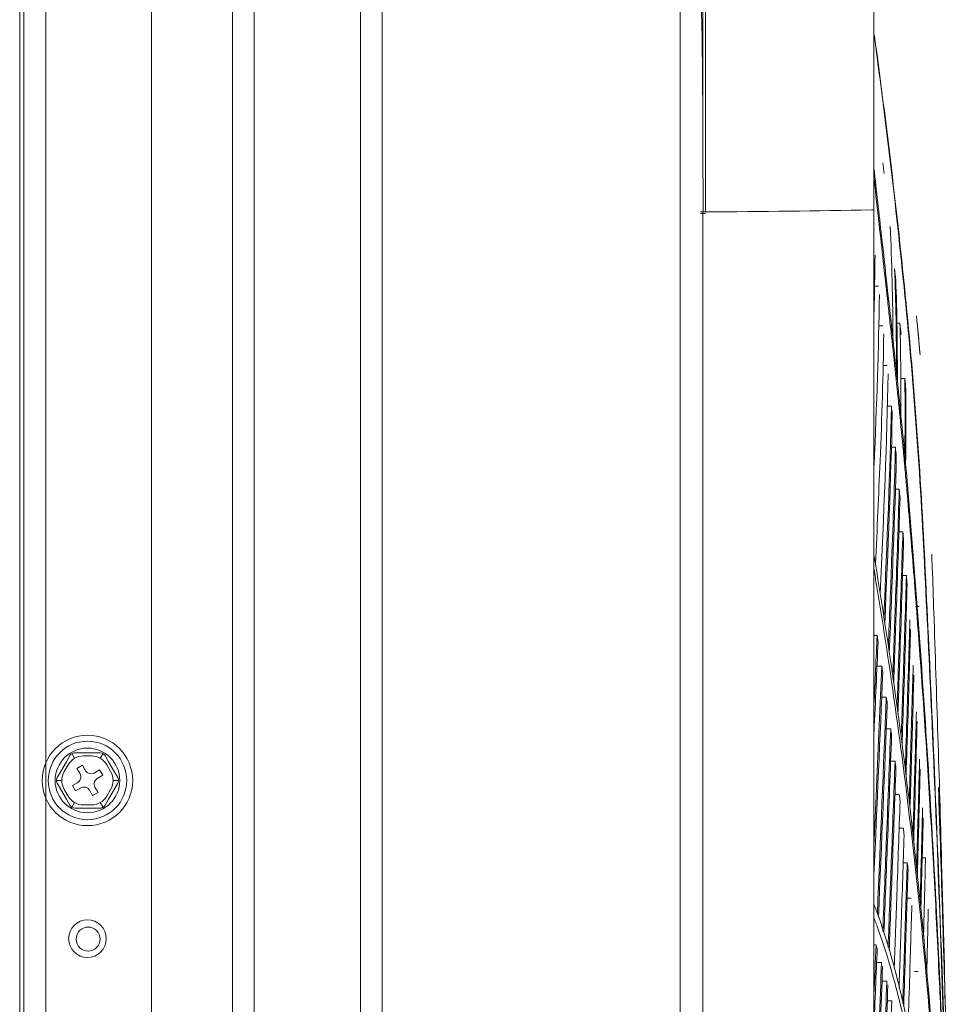
# Model space of a CAD drawing. Units: millimetres. Extents: x 212.4 to 272.8, y 88.8 to 119.4.
# Drawn here: x 251.1 to 252.6, y 107.7 to 109.2 of the extents above; entities that cross this region are included whole.
import ezdxf

# ---------------------------------------------------------------- set-up
doc = ezdxf.new("R2010")
doc.units = ezdxf.units.MM
doc.header["$MEASUREMENT"] = 0
doc.layers.get('0').update_dxf_attribs({"lineweight": 0})

msp = doc.modelspace()

# ---------------------------------------------------------------- linework, layer by layer
at = {"color": 18, "lineweight": 5, "true_color": 0x000000}
for p, q in [((252.1366, 101.9034), (252.1366, 118.9035)), ((251.4562, 102.4221), (251.4562, 118.6358)), ((251.4892, 102.4221), (251.4892, 118.6358)), ((251.6504, 118.6358), (251.6504, 102.4221)), ((251.6835, 118.6358), (251.6835, 102.4221)), ((251.3331, 102.2469), (251.3331, 110.4357)), ((251.1727, 110.3989), (251.1727, 102.2469)), ((251.1328, 110.3645), (251.1328, 102.2813)), ((251.1393, 110.3645), (251.1393, 102.2813)), ((252.1714, 108.9344), (252.1671, 108.9344)), ((252.1709, 105.6939), (252.1709, 108.9344)), ((252.171, 108.9368), (252.171, 108.9352)), ((252.175, 108.9344), (252.1714, 108.9344)), ((252.4309, 108.9401), (252.4309, 108.9398)), ((252.4311, 108.8834), (252.4309, 108.8834)), ((252.1709, 107.1235), (252.1709, 108.7438)), ((251.2038, 108.1013), (251.2091, 108.1105)), ((251.2163, 108.1066), (251.2122, 108.1137)), ((251.2165, 108.1148), (251.2271, 108.1148)), ((251.2271, 108.1148), (251.2445, 108.1148)), ((251.2417, 108.11), (251.2299, 108.11)), ((251.2445, 108.1148), (251.2551, 108.1148)), ((251.2594, 108.1137), (251.2553, 108.1066)), ((251.2625, 108.1105), (251.2678, 108.1013)), ((251.1951, 108.0863), (251.2038, 108.1013)), ((251.2065, 108.0965), (251.2006, 108.0863)), ((251.2197, 108.0911), (251.228, 108.0959)), ((251.228, 108.0959), (251.2328, 108.0876)), ((251.271, 108.0863), (251.2651, 108.0965)), ((251.2678, 108.1013), (251.2765, 108.0863)), ((251.1898, 108.0771), (251.1951, 108.0863)), ((251.2245, 108.0828), (251.2197, 108.0911)), ((251.2458, 108.0841), (251.2541, 108.0889)), ((251.2589, 108.0806), (251.2506, 108.0758)), ((251.2541, 108.0889), (251.2589, 108.0806)), ((251.2765, 108.0863), (251.2818, 108.0771)), ((251.1887, 108.0728), (251.1969, 108.0728)), ((251.1951, 108.0593), (251.1898, 108.0685)), ((251.2128, 108.065), (251.221, 108.0698)), ((251.2175, 108.0568), (251.2128, 108.065)), ((251.283, 108.0728), (251.2748, 108.0728)), ((251.2818, 108.0685), (251.2765, 108.0593)), ((251.2038, 108.0443), (251.1951, 108.0593)), ((251.2006, 108.0593), (251.2065, 108.0491)), ((251.2258, 108.0615), (251.2175, 108.0568)), ((251.2436, 108.0498), (251.2388, 108.058)), ((251.2519, 108.0545), (251.2436, 108.0498)), ((251.2471, 108.0628), (251.2519, 108.0545)), ((251.2651, 108.0491), (251.271, 108.0593)), ((251.2765, 108.0593), (251.2678, 108.0443)), ((251.2091, 108.0351), (251.2038, 108.0443)), ((251.2122, 108.032), (251.2163, 108.0391)), ((251.2299, 108.0356), (251.2417, 108.0356)), ((251.2594, 108.032), (251.2553, 108.0391)), ((251.2678, 108.0443), (251.2625, 108.0351)), ((251.2271, 108.0308), (251.2165, 108.0308)), ((251.2445, 108.0308), (251.2271, 108.0308)), ((251.2551, 108.0308), (251.2445, 108.0308)), ((252.4309, 107.8229), (252.433, 107.8229))]:
    msp.add_line(p, q, dxfattribs=at)
for points in [[(251.2091, 108.1105), (251.2107, 108.1125), (251.2128, 108.114), (251.2152, 108.1147), (251.2165, 108.1148)], [(251.2551, 108.1148), (251.2576, 108.1144), (251.2599, 108.1133), (251.2618, 108.1116), (251.2625, 108.1105)], [(251.1898, 108.0685), (251.1889, 108.0709), (251.1887, 108.0735), (251.1892, 108.0759), (251.1898, 108.0771)], [(251.2818, 108.0771), (251.2827, 108.0748), (251.2829, 108.0722), (251.2824, 108.0698), (251.2818, 108.0685)], [(251.2165, 108.0308), (251.214, 108.0312), (251.2117, 108.0323), (251.2099, 108.034), (251.2091, 108.0351)], [(251.2625, 108.0351), (251.261, 108.0332), (251.2588, 108.0317), (251.2564, 108.0309), (251.2551, 108.0308)]]:
    msp.add_lwpolyline(points, dxfattribs=at)
for centre, radius in [((251.2358, 108.0728), 0.0687), ((251.2358, 108.0728), 0.0596), ((251.2358, 108.0728), 0.0491), ((251.2358, 107.8324), 0.0286), ((251.2368, 107.8317), 0.0183)]:
    msp.add_circle(centre, radius, dxfattribs=at)
for points, knots in [([(252.1709, 109.0132), (252.1709, 109.0895), (252.1709, 109.1649), (252.1709, 109.2337), (252.1709, 109.3025), (252.1709, 109.3665), (252.1709, 109.4205), (252.1709, 109.4745), (252.1709, 109.52), (252.1709, 109.5531), (252.1709, 109.5862), (252.1709, 109.608), (252.1709, 109.6165)], [0, 0, 0, 0, 1, 1, 1, 2, 2, 2, 3, 3, 3, 4, 4, 4, 4]), ([(252.1751, 109.6111), (252.1751, 109.609), (252.1751, 109.606), (252.1751, 109.6023), (252.1751, 109.5936), (252.1751, 109.5805), (252.1751, 109.5635), (252.1751, 109.5296), (252.1751, 109.4791), (252.1751, 109.4166), (252.1751, 109.3854), (252.1751, 109.3508), (252.1751, 109.3138), (252.1751, 109.2767), (252.1751, 109.2377), (252.1751, 109.1969), (252.1751, 109.156), (252.1751, 109.1129), (252.1751, 109.0693), (252.1751, 109.0257), (252.175, 108.9816), (252.175, 108.9368)], [0, 0, 0, 0, 1, 1, 1, 2, 2, 2, 3, 3, 3, 4, 4, 4, 5, 5, 5, 6, 6, 6, 7, 7, 7, 7]), ([(252.4309, 109.5239), (252.4309, 109.5239), (252.4309, 109.5202), (252.4309, 109.5127), (252.4309, 109.5052), (252.4309, 109.494), (252.4309, 109.4794), (252.4309, 109.4503), (252.4309, 109.4068), (252.4309, 109.3529), (252.4309, 109.3259), (252.4309, 109.2959), (252.4309, 109.2641), (252.4309, 109.2323), (252.4309, 109.1987), (252.4309, 109.1633), (252.4309, 109.1279), (252.4309, 109.0909), (252.4309, 109.0536), (252.4309, 109.0163), (252.4309, 108.9784), (252.4309, 108.9399)], [0, 0, 0, 0, 1, 1, 1, 2, 2, 2, 3, 3, 3, 4, 4, 4, 5, 5, 5, 6, 6, 6, 7, 7, 7, 7]), ([(252.1573, 109.4795), (252.1596, 109.452), (252.1615, 109.4244), (252.1631, 109.3968), (252.1691, 109.2929), (252.1703, 109.1886), (252.1707, 109.0844), (252.1708, 109.0607), (252.1709, 109.0369), (252.1709, 109.0132)], [0, 0, 0, 0, 1, 1, 1, 2, 2, 2, 3, 3, 3, 3]), ([(252.5388, 107.6363), (252.5335, 107.8072), (252.5274, 107.9705), (252.5205, 108.1277), (252.5171, 108.2062), (252.5135, 108.2833), (252.5097, 108.359), (252.506, 108.4347), (252.5023, 108.509), (252.4972, 108.5819), (252.4869, 108.7275), (252.4728, 108.8674), (252.457, 109.0017), (252.449, 109.0688), (252.4407, 109.1343), (252.432, 109.1989), (252.4317, 109.2013), (252.4313, 109.2036), (252.431, 109.206)], [0, 0, 0, 0, 1, 1, 1, 2, 2, 2, 3, 3, 3, 4, 4, 4, 5, 5, 5, 6, 6, 6, 6]), ([(252.5389, 107.642), (252.5337, 107.8122), (252.5276, 107.9746), (252.5209, 108.1313), (252.5175, 108.2096), (252.5139, 108.2866), (252.5102, 108.362), (252.5065, 108.4375), (252.5028, 108.5115), (252.4977, 108.5841), (252.4874, 108.7293), (252.4733, 108.869), (252.4573, 109.0031), (252.4494, 109.0701), (252.441, 109.1356), (252.4322, 109.1998), (252.4319, 109.2017), (252.4317, 109.2036), (252.4314, 109.2055)], [0, 0, 0, 0, 1, 1, 1, 2, 2, 2, 3, 3, 3, 4, 4, 4, 5, 5, 5, 6, 6, 6, 6]), ([(252.1709, 109.0132), (252.1709, 109.0089), (252.1709, 109.0046), (252.171, 109.0002), (252.1711, 108.9791), (252.1714, 108.9579), (252.1714, 108.9368)], [0, 0, 0, 0, 1, 1, 1, 2, 2, 2, 2]), ([(252.538, 107.5981), (252.5346, 107.6873), (252.5308, 107.7728), (252.5268, 107.8546), (252.5227, 107.9365), (252.5182, 108.0148), (252.5135, 108.0904), (252.5041, 108.2417), (252.4935, 108.3822), (252.4822, 108.5156), (252.4766, 108.5823), (252.4699, 108.6472), (252.4632, 108.7108), (252.4564, 108.7743), (252.4495, 108.8364), (252.4425, 108.8988), (252.4386, 108.9336), (252.4347, 108.9684), (252.4307, 109.0032)], [0, 0, 0, 0, 1, 1, 1, 2, 2, 2, 3, 3, 3, 4, 4, 4, 5, 5, 5, 6, 6, 6, 6]), ([(252.5378, 107.5904), (252.537, 107.611), (252.5362, 107.6315), (252.5354, 107.6518), (252.5345, 107.6724), (252.5337, 107.6926), (252.5328, 107.7127), (252.5319, 107.733), (252.531, 107.7531), (252.53, 107.773), (252.5277, 107.8226), (252.5253, 107.8709), (252.5227, 107.9181), (252.52, 107.9674), (252.5172, 108.0155), (252.5143, 108.0626), (252.5086, 108.1546), (252.5025, 108.2426), (252.496, 108.3274), (252.4928, 108.3698), (252.4895, 108.4114), (252.4861, 108.4523), (252.4844, 108.4728), (252.4827, 108.4931), (252.481, 108.5132), (252.4805, 108.5182), (252.4801, 108.5233), (252.4797, 108.5283), (252.4792, 108.5333), (252.4788, 108.5383), (252.4783, 108.5433), (252.4774, 108.5533), (252.4765, 108.5632), (252.4755, 108.5731), (252.4717, 108.6128), (252.4678, 108.6518), (252.4637, 108.6903), (252.4617, 108.7096), (252.4596, 108.7287), (252.4575, 108.7478), (252.4565, 108.7573), (252.4555, 108.7667), (252.4544, 108.7762), (252.4534, 108.7857), (252.4523, 108.7951), (252.4513, 108.8046), (252.4471, 108.8424), (252.443, 108.8803), (252.4387, 108.9181), (252.4362, 108.9409), (252.4336, 108.9637), (252.4311, 108.9864)], [0, 0, 0, 0, 1, 1, 1, 2, 2, 2, 3, 3, 3, 4, 4, 4, 5, 5, 5, 6, 6, 6, 7, 7, 7, 8, 8, 8, 9, 9, 9, 10, 10, 10, 11, 11, 11, 12, 12, 12, 13, 13, 13, 14, 14, 14, 15, 15, 15, 16, 16, 16, 17, 17, 17, 17]), ([(252.4715, 108.627), (252.4716, 108.6365), (252.4716, 108.6459), (252.4716, 108.6551), (252.4717, 108.695), (252.4713, 108.7325), (252.4704, 108.7675)], [0, 0, 0, 0, 1, 1, 1, 2, 2, 2, 2]), ([(252.4333, 108.4016), (252.4357, 108.4552), (252.438, 108.5074), (252.4401, 108.5577), (252.443, 108.6254), (252.4449, 108.69), (252.4457, 108.7514)], [0, 0, 0, 0, 1, 1, 1, 2, 2, 2, 2]), ([(252.4777, 108.5657), (252.4777, 108.5706), (252.4778, 108.5754), (252.4778, 108.5802), (252.4783, 108.617), (252.4782, 108.6516), (252.4778, 108.6838)], [0, 0, 0, 0, 1, 1, 1, 2, 2, 2, 2]), ([(252.4789, 108.5526), (252.4789, 108.5566), (252.479, 108.5606), (252.4791, 108.5645), (252.4795, 108.6007), (252.4796, 108.6347), (252.4793, 108.6664)], [0, 0, 0, 0, 1, 1, 1, 2, 2, 2, 2]), ([(252.4527, 108.2753), (252.4545, 108.3206), (252.4562, 108.3646), (252.4577, 108.4068), (252.46, 108.4675), (252.4623, 108.5249), (252.4635, 108.579)], [0, 0, 0, 0, 1, 1, 1, 2, 2, 2, 2]), ([(252.4595, 108.2331), (252.461, 108.2736), (252.4624, 108.3128), (252.4638, 108.3506), (252.4659, 108.4087), (252.4677, 108.4636), (252.4693, 108.5153)], [0, 0, 0, 0, 1, 1, 1, 2, 2, 2, 2]), ([(252.4608, 108.2227), (252.4623, 108.2628), (252.4637, 108.3015), (252.465, 108.3389), (252.467, 108.3964), (252.4689, 108.4508), (252.4705, 108.5021)], [0, 0, 0, 0, 1, 1, 1, 2, 2, 2, 2]), ([(252.4659, 108.1843), (252.4673, 108.2219), (252.4685, 108.2582), (252.4697, 108.2933), (252.4716, 108.3488), (252.4733, 108.4011), (252.4748, 108.4504)], [0, 0, 0, 0, 1, 1, 1, 2, 2, 2, 2]), ([(252.4672, 108.1745), (252.4685, 108.2113), (252.4698, 108.2469), (252.4709, 108.2813), (252.4728, 108.3363), (252.4744, 108.3881), (252.4759, 108.4369)], [0, 0, 0, 0, 1, 1, 1, 2, 2, 2, 2]), ([(252.5605, 106.3409), (252.5603, 106.3825), (252.5601, 106.4243), (252.5598, 106.4648), (252.5595, 106.5053), (252.5591, 106.5449), (252.5588, 106.5836), (252.558, 106.6611), (252.5571, 106.7354), (252.556, 106.8045), (252.5549, 106.8735), (252.5536, 106.9383), (252.5521, 107.0001), (252.5506, 107.0618), (252.5489, 107.1205), (252.547, 107.1762), (252.5432, 107.2875), (252.5386, 107.3882), (252.5331, 107.482), (252.5277, 107.5758), (252.5214, 107.6625), (252.5145, 107.7447), (252.5006, 107.909), (252.4839, 108.0556), (252.465, 108.1922), (252.4555, 108.2605), (252.4455, 108.3257), (252.435, 108.3901), (252.4338, 108.3978), (252.4325, 108.4054), (252.4312, 108.4131)], [0, 0, 0, 0, 1, 1, 1, 2, 2, 2, 3, 3, 3, 4, 4, 4, 5, 5, 5, 6, 6, 6, 7, 7, 7, 8, 8, 8, 9, 9, 9, 10, 10, 10, 10]), ([(252.5195, 108.3964), (252.5203, 108.3737), (252.521, 108.3509), (252.5218, 108.3281), (252.5261, 108.2037), (252.5301, 108.0772), (252.5337, 107.9483), (252.5363, 107.8559), (252.5386, 107.7627), (252.5408, 107.6685)], [0, 0, 0, 0, 1, 1, 1, 2, 2, 2, 3, 3, 3, 3]), ([(252.5605, 106.3409), (252.5601, 106.4231), (252.5595, 106.505), (252.5587, 106.5815), (252.558, 106.658), (252.557, 106.7305), (252.5559, 106.7994), (252.5537, 106.9373), (252.5507, 107.0563), (252.5469, 107.1663), (252.543, 107.2762), (252.5384, 107.3759), (252.5329, 107.4686), (252.5275, 107.5614), (252.5212, 107.6476), (252.5143, 107.7291), (252.5004, 107.8921), (252.4837, 108.0371), (252.4648, 108.1727), (252.4554, 108.2405), (252.4454, 108.3053), (252.4349, 108.3693), (252.4336, 108.3773), (252.4323, 108.3853), (252.431, 108.3934)], [0, 0, 0, 0, 1, 1, 1, 2, 2, 2, 3, 3, 3, 4, 4, 4, 5, 5, 5, 6, 6, 6, 7, 7, 7, 8, 8, 8, 8]), ([(252.4722, 108.137), (252.4734, 108.1707), (252.4745, 108.2033), (252.4755, 108.2348), (252.4772, 108.2876), (252.4788, 108.3375), (252.4801, 108.3843)], [0, 0, 0, 0, 1, 1, 1, 2, 2, 2, 2]), ([(252.4736, 108.1295), (252.4747, 108.1616), (252.4757, 108.1926), (252.4767, 108.2226), (252.4784, 108.2749), (252.4799, 108.3242), (252.4812, 108.3705)], [0, 0, 0, 0, 1, 1, 1, 2, 2, 2, 2]), ([(252.4784, 108.09), (252.4794, 108.1193), (252.4803, 108.1476), (252.4811, 108.175), (252.4827, 108.2252), (252.4841, 108.2725), (252.4854, 108.3167)], [0, 0, 0, 0, 1, 1, 1, 2, 2, 2, 2]), ([(252.4797, 108.0802), (252.4806, 108.1085), (252.4814, 108.136), (252.4823, 108.1625), (252.4838, 108.2122), (252.4852, 108.2589), (252.4864, 108.3026)], [0, 0, 0, 0, 1, 1, 1, 2, 2, 2, 2]), ([(252.4309, 107.9751), (252.4322, 108.0048), (252.4335, 108.034), (252.4348, 108.0628), (252.4376, 108.1262), (252.4402, 108.1875), (252.4427, 108.2466)], [0, 0, 0, 0, 1, 1, 1, 2, 2, 2, 2]), ([(252.4843, 108.0399), (252.4851, 108.065), (252.4859, 108.0894), (252.4866, 108.1132), (252.488, 108.1607), (252.4893, 108.2058), (252.4904, 108.2478)], [0, 0, 0, 0, 1, 1, 1, 2, 2, 2, 2]), ([(252.4856, 108.0315), (252.4863, 108.0554), (252.487, 108.0786), (252.4877, 108.1012), (252.4891, 108.1481), (252.4904, 108.1922), (252.4915, 108.2334)], [0, 0, 0, 0, 1, 1, 1, 2, 2, 2, 2]), ([(252.4901, 107.9913), (252.4908, 108.0119), (252.4913, 108.0319), (252.4919, 108.0514), (252.4932, 108.0962), (252.4943, 108.1381), (252.4954, 108.1772)], [0, 0, 0, 0, 1, 1, 1, 2, 2, 2, 2]), ([(252.4912, 107.9788), (252.4918, 107.9992), (252.4924, 108.019), (252.493, 108.0383), (252.4942, 108.0825), (252.4954, 108.1239), (252.4964, 108.1625)], [0, 0, 0, 0, 1, 1, 1, 2, 2, 2, 2]), ([(252.4443, 107.844), (252.4462, 107.8928), (252.4481, 107.9405), (252.45, 107.9872), (252.4522, 108.0434), (252.4543, 108.098), (252.4564, 108.1511)], [0, 0, 0, 0, 1, 1, 1, 2, 2, 2, 2]), ([(252.446, 107.8414), (252.4479, 107.8883), (252.4497, 107.9343), (252.4515, 107.9793), (252.4536, 108.0347), (252.4557, 108.0886), (252.4577, 108.141)], [0, 0, 0, 0, 1, 1, 1, 2, 2, 2, 2]), ([(252.4523, 107.8188), (252.454, 107.8628), (252.4556, 107.9059), (252.4572, 107.9482), (252.4592, 108.0008), (252.4611, 108.0521), (252.4629, 108.1019)], [0, 0, 0, 0, 1, 1, 1, 2, 2, 2, 2]), ([(252.4957, 107.9418), (252.4962, 107.9573), (252.4966, 107.9725), (252.497, 107.9873), (252.4982, 108.0293), (252.4992, 108.0686), (252.5002, 108.105)], [0, 0, 0, 0, 1, 1, 1, 2, 2, 2, 2]), ([(252.454, 107.8152), (252.4556, 107.8576), (252.4571, 107.8992), (252.4587, 107.9399), (252.4606, 107.9919), (252.4625, 108.0425), (252.4643, 108.0916)], [0, 0, 0, 0, 1, 1, 1, 2, 2, 2, 2]), ([(252.4968, 107.9304), (252.4973, 107.9453), (252.4977, 107.9598), (252.498, 107.9739), (252.4992, 108.0153), (252.5002, 108.054), (252.5011, 108.0899)], [0, 0, 0, 0, 1, 1, 1, 2, 2, 2, 2]), ([(252.5383, 107.7603), (252.5362, 107.8369), (252.5339, 107.9124), (252.5315, 107.9868), (252.5306, 108.0121), (252.5298, 108.0373), (252.5289, 108.0623)], [0, 0, 0, 0, 1, 1, 1, 2, 2, 2, 2]), ([(252.4617, 107.7888), (252.463, 107.8263), (252.4643, 107.8631), (252.4656, 107.8992), (252.4673, 107.9479), (252.469, 107.9954), (252.4706, 108.0412)], [0, 0, 0, 0, 1, 1, 1, 2, 2, 2, 2]), ([(252.5294, 108.0443), (252.5301, 108.0251), (252.5308, 108.0058), (252.5314, 107.9864), (252.5355, 107.8605), (252.5393, 107.7315), (252.5425, 107.6005), (252.5457, 107.4695), (252.5485, 107.3361), (252.5509, 107.1992), (252.5532, 107.0623), (252.5552, 106.9219), (252.5568, 106.7761), (252.5572, 106.736), (252.5576, 106.6959), (252.558, 106.6559)], [0, 0, 0, 0, 1, 1, 1, 2, 2, 2, 3, 3, 3, 4, 4, 4, 5, 5, 5, 5]), ([(252.5012, 107.8932), (252.5014, 107.9028), (252.5017, 107.9123), (252.5019, 107.9216), (252.503, 107.9608), (252.5039, 107.9973), (252.5048, 108.0311)], [0, 0, 0, 0, 1, 1, 1, 2, 2, 2, 2]), ([(252.5022, 107.8793), (252.5024, 107.889), (252.5027, 107.8985), (252.5029, 107.9079), (252.5039, 107.9464), (252.5049, 107.9823), (252.5057, 108.0156)], [0, 0, 0, 0, 1, 1, 1, 2, 2, 2, 2]), ([(252.4689, 107.7576), (252.4701, 107.7914), (252.4712, 107.8246), (252.4723, 107.8571), (252.4738, 107.9026), (252.4753, 107.947), (252.4767, 107.9896)], [0, 0, 0, 0, 1, 1, 1, 2, 2, 2, 2]), ([(252.4745, 107.7337), (252.4755, 107.7642), (252.4765, 107.7941), (252.4775, 107.8232), (252.4788, 107.8662), (252.4802, 107.9078), (252.4815, 107.9478)], [0, 0, 0, 0, 1, 1, 1, 2, 2, 2, 2]), ([(252.5062, 107.836), (252.5064, 107.8421), (252.5065, 107.8482), (252.5067, 107.8541), (252.5076, 107.8904), (252.5084, 107.9241), (252.5092, 107.9553)], [0, 0, 0, 0, 1, 1, 1, 2, 2, 2, 2]), ([(252.476, 107.73), (252.477, 107.7583), (252.4779, 107.7861), (252.4787, 107.8134), (252.4801, 107.8559), (252.4814, 107.8973), (252.4827, 107.9368)], [0, 0, 0, 0, 1, 1, 1, 2, 2, 2, 2]), ([(252.4311, 107.8837), (252.4333, 107.8782), (252.4354, 107.8725), (252.4375, 107.8667), (252.4484, 107.8363), (252.4586, 107.8023), (252.4681, 107.7642), (252.4775, 107.7261), (252.4862, 107.6839), (252.4942, 107.6366), (252.5022, 107.5893), (252.5096, 107.5369), (252.5161, 107.4782), (252.5227, 107.4195), (252.5286, 107.3544), (252.5337, 107.2814), (252.5389, 107.2084), (252.5433, 107.128), (252.5469, 107.0371), (252.5487, 106.9916), (252.5504, 106.9435), (252.5519, 106.8921), (252.5533, 106.8406), (252.5546, 106.7858), (252.5557, 106.7282), (252.5568, 106.6705), (252.5578, 106.6097), (252.5585, 106.5449), (252.5593, 106.4801), (252.5599, 106.4117), (252.5603, 106.3409)], [0, 0, 0, 0, 1, 1, 1, 2, 2, 2, 3, 3, 3, 4, 4, 4, 5, 5, 5, 6, 6, 6, 7, 7, 7, 8, 8, 8, 9, 9, 9, 10, 10, 10, 10]), ([(252.4826, 107.694), (252.4834, 107.7191), (252.4842, 107.7439), (252.4849, 107.7682), (252.4861, 107.8079), (252.4873, 107.8461), (252.4884, 107.8828)], [0, 0, 0, 0, 1, 1, 1, 2, 2, 2, 2]), ([(252.5111, 107.784), (252.5112, 107.7843), (252.5112, 107.7845), (252.5112, 107.7847), (252.512, 107.8181), (252.5127, 107.849), (252.5134, 107.8774)], [0, 0, 0, 0, 1, 1, 1, 2, 2, 2, 2]), ([(252.4311, 107.8631), (252.4332, 107.8577), (252.4353, 107.8521), (252.4373, 107.8464), (252.4482, 107.8163), (252.4584, 107.7827), (252.4678, 107.745), (252.4772, 107.7073), (252.4859, 107.6655), (252.4939, 107.6188), (252.5019, 107.572), (252.5092, 107.5202), (252.5158, 107.4623), (252.5224, 107.4043), (252.5282, 107.3401), (252.5334, 107.2681), (252.5385, 107.1962), (252.5429, 107.1169), (252.5466, 107.0273), (252.5485, 106.9825), (252.5501, 106.935), (252.5516, 106.8843), (252.5531, 106.8336), (252.5544, 106.7796), (252.5555, 106.7228), (252.5567, 106.666), (252.5576, 106.606), (252.5584, 106.542), (252.5592, 106.4779), (252.5598, 106.4107), (252.5603, 106.3409)], [0, 0, 0, 0, 1, 1, 1, 2, 2, 2, 3, 3, 3, 4, 4, 4, 5, 5, 5, 6, 6, 6, 7, 7, 7, 8, 8, 8, 9, 9, 9, 10, 10, 10, 10]), ([(252.4309, 107.4992), (252.4323, 107.5367), (252.4337, 107.5738), (252.4351, 107.6104), (252.4375, 107.6739), (252.44, 107.7358), (252.4424, 107.7963)], [0, 0, 0, 0, 1, 1, 1, 2, 2, 2, 2]), ([(252.4309, 107.4448), (252.4329, 107.4996), (252.4349, 107.5533), (252.4369, 107.6059), (252.4393, 107.669), (252.4417, 107.7306), (252.444, 107.7906)], [0, 0, 0, 0, 1, 1, 1, 2, 2, 2, 2]), ([(252.4375, 107.4173), (252.4396, 107.4755), (252.4416, 107.5324), (252.4437, 107.588), (252.4459, 107.6496), (252.4482, 107.7096), (252.4504, 107.768)], [0, 0, 0, 0, 1, 1, 1, 2, 2, 2, 2]), ([(252.4394, 107.4146), (252.4414, 107.4721), (252.4434, 107.5283), (252.4454, 107.5833), (252.4476, 107.6444), (252.4498, 107.7039), (252.452, 107.762)], [0, 0, 0, 0, 1, 1, 1, 2, 2, 2, 2]), ([(252.4463, 107.4006), (252.4482, 107.4564), (252.45, 107.5109), (252.4519, 107.5642), (252.454, 107.6237), (252.4561, 107.6816), (252.4581, 107.738)], [0, 0, 0, 0, 1, 1, 1, 2, 2, 2, 2])]:
    msp.add_open_spline(points, degree=3, knots=knots, dxfattribs=at)
for points in [[(252.4444, 109.0115), (252.445, 109.0061), (252.4457, 109.0006), (252.4463, 108.9951)], [(252.1671, 108.9368), (252.169, 108.9368), (252.1706, 108.9368), (252.1714, 108.9368)], [(252.175, 108.9368), (252.1734, 108.9368), (252.172, 108.9368), (252.1714, 108.9368)], [(252.4272, 108.9399), (252.3444, 108.9381), (252.2604, 108.9371), (252.175, 108.9368)], [(252.4272, 108.9399), (252.4294, 108.9399), (252.4309, 108.9399), (252.4309, 108.9399)], [(252.4309, 108.9399), (252.4309, 106.9744), (252.4309, 105.0089), (252.4309, 103.0434)], [(252.4597, 108.7411), (252.4595, 108.804), (252.4581, 108.8619), (252.4554, 108.9147)], [(252.431, 108.7853), (252.4317, 108.8144), (252.4322, 108.843), (252.4325, 108.8712)], [(252.4623, 108.8501), (252.4629, 108.8444), (252.4635, 108.8388), (252.464, 108.8332)], [(252.465, 108.6932), (252.4651, 108.7497), (252.4642, 108.8021), (252.4623, 108.8501)], [(252.4664, 108.6772), (252.4666, 108.7336), (252.4658, 108.7858), (252.464, 108.8332)], [(252.4377, 108.8238), (252.4357, 108.8238), (252.4336, 108.8238), (252.4316, 108.8238)], [(252.431, 108.5517), (252.435, 108.6433), (252.4381, 108.73), (252.4391, 108.8114)], [(252.5009, 108.7196), (252.4992, 108.7393), (252.4974, 108.759), (252.4955, 108.7786)], [(252.4965, 108.7681), (252.4979, 108.7534), (252.4993, 108.7387), (252.5005, 108.7241)], [(252.4443, 108.7638), (252.4423, 108.7638), (252.4403, 108.7638), (252.4383, 108.7638)], [(252.4704, 108.7675), (252.4687, 108.7675), (252.4669, 108.7675), (252.4652, 108.7675)], [(252.4704, 108.7675), (252.4709, 108.7618), (252.4715, 108.7561), (252.472, 108.7504)], [(252.4509, 108.7032), (252.4488, 108.7032), (252.4468, 108.7032), (252.4447, 108.7032)], [(252.4404, 108.3564), (252.4457, 108.4773), (252.4506, 108.5886), (252.4522, 108.6906)], [(252.4778, 108.6838), (252.4761, 108.6838), (252.4744, 108.6838), (252.4726, 108.6838)], [(252.4778, 108.6838), (252.4783, 108.678), (252.4788, 108.6722), (252.4793, 108.6664)], [(252.4459, 108.3206), (252.4508, 108.4361), (252.4554, 108.5432), (252.4573, 108.6416)], [(252.4573, 108.6416), (252.4552, 108.6416), (252.4531, 108.6416), (252.4509, 108.6416)], [(252.4573, 108.6416), (252.4578, 108.6374), (252.4582, 108.6331), (252.4586, 108.6288)], [(252.4473, 108.3116), (252.4522, 108.4256), (252.4567, 108.5314), (252.4586, 108.6288)], [(252.4635, 108.579), (252.4614, 108.579), (252.4592, 108.579), (252.457, 108.579)], [(252.4635, 108.579), (252.4639, 108.5747), (252.4644, 108.5704), (252.4648, 108.566)], [(252.4541, 108.2665), (252.4585, 108.3747), (252.4626, 108.4746), (252.4648, 108.566)], [(252.4693, 108.5153), (252.4673, 108.5153), (252.4653, 108.5153), (252.4632, 108.5153)], [(252.4693, 108.5153), (252.4697, 108.5109), (252.4701, 108.5065), (252.4705, 108.5021)], [(252.4748, 108.4504), (252.4728, 108.4504), (252.4708, 108.4504), (252.4688, 108.4504)], [(252.4748, 108.4504), (252.4752, 108.4459), (252.4755, 108.4414), (252.4759, 108.4369)], [(252.5193, 108.3961), (252.5191, 108.4029), (252.5189, 108.4097), (252.5186, 108.4165)], [(252.4801, 108.3843), (252.4782, 108.3843), (252.4762, 108.3843), (252.4742, 108.3843)], [(252.4801, 108.3843), (252.4805, 108.3797), (252.4809, 108.3751), (252.4812, 108.3705)], [(252.4994, 108.337), (252.4976, 108.337), (252.4959, 108.337), (252.4941, 108.337)], [(252.4309, 108.1882), (252.4326, 108.2237), (252.4341, 108.2588), (252.4357, 108.2931)], [(252.4357, 108.2931), (252.4341, 108.2931), (252.4325, 108.2931), (252.4309, 108.2931)], [(252.4357, 108.2931), (252.4362, 108.29), (252.4367, 108.2868), (252.4371, 108.2836)], [(252.431, 108.1472), (252.4331, 108.1937), (252.4352, 108.2393), (252.4371, 108.2836)], [(252.4427, 108.2466), (252.4403, 108.2466), (252.4379, 108.2466), (252.4355, 108.2466)], [(252.4427, 108.2466), (252.4432, 108.2434), (252.4437, 108.2402), (252.4442, 108.237)], [(252.4309, 107.9288), (252.4356, 108.0371), (252.4401, 108.1398), (252.4442, 108.237)], [(252.436, 107.8703), (252.4408, 107.9855), (252.4454, 108.0953), (252.4496, 108.1993)], [(252.4496, 108.1993), (252.4473, 108.1993), (252.4449, 108.1993), (252.4426, 108.1993)], [(252.4496, 108.1993), (252.4501, 108.196), (252.4506, 108.1927), (252.4511, 108.1894)], [(252.4377, 107.8652), (252.4424, 107.9789), (252.447, 108.0881), (252.4511, 108.1894)], [(252.4564, 108.1511), (252.4541, 108.1511), (252.4518, 108.1511), (252.4495, 108.1511)], [(252.4564, 108.1511), (252.4568, 108.1477), (252.4573, 108.1444), (252.4577, 108.141)], [(251.2299, 108.11), (251.2199, 108.11), (251.2115, 108.1052), (251.2065, 108.0965)], [(251.2651, 108.0965), (251.2601, 108.1052), (251.2518, 108.11), (251.2417, 108.11)], [(252.4629, 108.1019), (252.4607, 108.1019), (252.4585, 108.1019), (252.4562, 108.1019)], [(252.4629, 108.1019), (252.4634, 108.0985), (252.4638, 108.0951), (252.4643, 108.0916)], [(251.2006, 108.0863), (251.1956, 108.0776), (251.1956, 108.068), (251.2006, 108.0593)], [(251.221, 108.0698), (251.2256, 108.0724), (251.2272, 108.0783), (251.2245, 108.0828)], [(251.2328, 108.0876), (251.2354, 108.083), (251.2413, 108.0815), (251.2458, 108.0841)], [(251.271, 108.0593), (251.276, 108.068), (251.276, 108.0776), (251.271, 108.0863)], [(251.2506, 108.0758), (251.246, 108.0732), (251.2445, 108.0674), (251.2471, 108.0628)], [(251.2388, 108.058), (251.2362, 108.0626), (251.2304, 108.0642), (251.2258, 108.0615)], [(252.4693, 108.0517), (252.4671, 108.0517), (252.465, 108.0517), (252.4628, 108.0517)], [(252.4693, 108.0517), (252.4697, 108.0482), (252.4702, 108.0447), (252.4706, 108.0412)], [(252.5294, 108.0441), (252.5293, 108.05), (252.5291, 108.056), (252.5289, 108.0619)], [(251.2065, 108.0491), (251.2115, 108.0404), (251.2199, 108.0356), (251.2299, 108.0356)], [(251.2417, 108.0356), (251.2518, 108.0356), (251.2601, 108.0404), (251.2651, 108.0491)], [(252.4755, 108.0003), (252.4734, 108.0003), (252.4713, 108.0003), (252.4692, 108.0003)], [(252.4755, 108.0003), (252.4759, 107.9968), (252.4763, 107.9932), (252.4767, 107.9896)], [(252.4815, 107.9478), (252.4794, 107.9478), (252.4774, 107.9478), (252.4753, 107.9478)], [(252.4815, 107.9478), (252.4819, 107.9442), (252.4823, 107.9405), (252.4827, 107.9368)], [(252.5092, 107.9553), (252.5075, 107.9553), (252.5058, 107.9553), (252.5042, 107.9553)], [(252.4872, 107.8941), (252.4853, 107.8941), (252.4833, 107.8941), (252.4813, 107.8941)], [(252.4309, 107.7472), (252.4319, 107.7727), (252.433, 107.7979), (252.434, 107.8229)], [(252.4309, 107.6976), (252.4325, 107.7381), (252.4341, 107.7781), (252.4358, 107.8175)], [(252.4358, 107.8175), (252.4352, 107.8193), (252.4346, 107.8211), (252.434, 107.8229)], [(252.4349, 107.7963), (252.4374, 107.7963), (252.4399, 107.7963), (252.4424, 107.7963)], [(252.4981, 107.7823), (252.4963, 107.7823), (252.4945, 107.7823), (252.4926, 107.7823)], [(252.4432, 107.768), (252.4456, 107.768), (252.448, 107.768), (252.4504, 107.768)], [(252.4511, 107.738), (252.4534, 107.738), (252.4558, 107.738), (252.4581, 107.738)]]:
    msp.add_open_spline(points, degree=3, dxfattribs=at)

doc.saveas('drawing.dxf')
